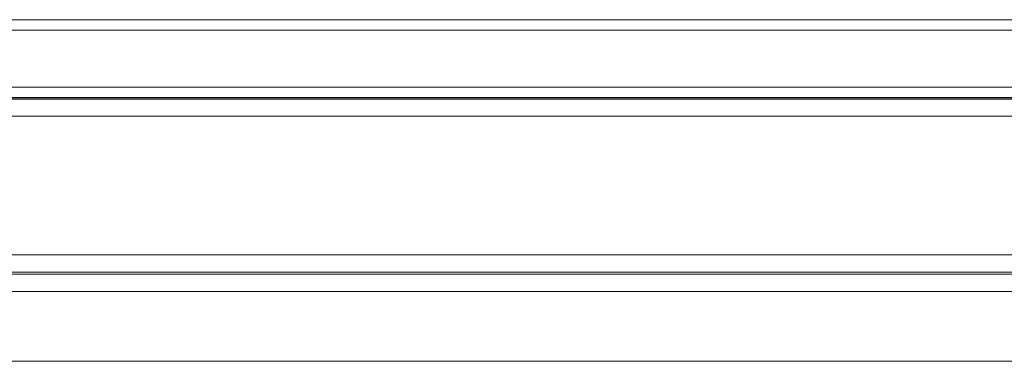
# Model space of a CAD drawing. Units: centimetres. Extents: x -721 to -266, y 199 to 654.
# Drawn here: x -664 to -607, y 336 to 356 of the extents above; entities that cross this region are included whole.
import ezdxf

# ---------------------------------------------------------------- set-up
doc = ezdxf.new("R2010")
doc.units = ezdxf.units.CM
doc.header["$LTSCALE"] = 0.508
for name, color, linetype, lineweight in [('Acciaio_Zincato6', 253, 'Continuous', 5), ('Legno_Grezzo_TLF_2009', 45, 'Continuous', 5), ('Nessuna', 7, 'Continuous', 5)]:
    doc.layers.add(name, color=color, linetype=linetype, lineweight=lineweight)

# ---------------------------------------------------------------- blocks, each defined once
blk = doc.blocks.new('Gruppo')
at = {"layer": 'Acciaio_Zincato6'}
blk.add_line((-580.136, 351.624), (-696.295, 351.624), dxfattribs=at)
at = {"layer": 'Legno_Grezzo_TLF_2009'}
for p, q in [((-578.419, 356.145), (-698.012, 356.145)), ((-578.659, 355.545), (-697.772, 355.545)), ((-579.955, 352.245), (-696.476, 352.245)), ((-580.134, 351.645), (-696.297, 351.645)), ((-580.142, 351.561), (-696.289, 351.561)), ((-579.744, 350.561), (-696.687, 350.561)), ((-577.79, 342.561), (-698.647, 342.561)), ((-578.745, 341.448), (-697.693, 341.448)), ((-578.79, 341.561), (-697.647, 341.561)), ((-579.646, 340.448), (-696.791, 340.448))]:
    blk.add_line(p, q, dxfattribs=at)
at = {"layer": 'Nessuna', "color": 7, "linetype": 'Continuous', "lineweight": 5}
blk.add_line((-583.689, 336.405), (-692.748, 336.405), dxfattribs=at)

msp = doc.modelspace()

# ---------------------------------------------------------------- block references
at = {"layer": 'Nessuna', "color": 7}
msp.add_blockref('Gruppo', (0, 0), dxfattribs=at)

doc.saveas('drawing.dxf')
